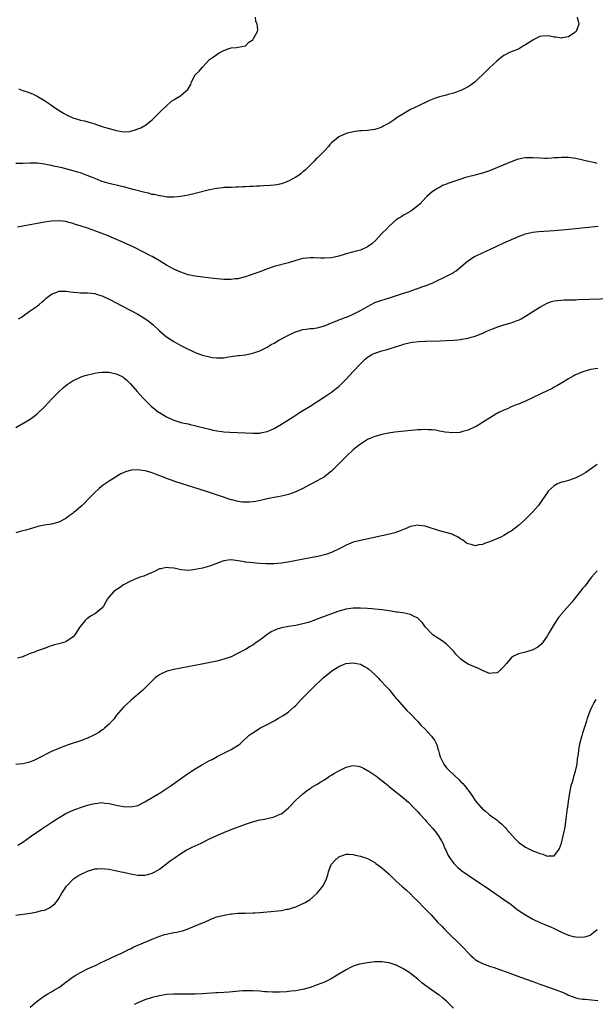
# Model space of a CAD drawing. Units: inches. Extents: x 2574000 to 2577000, y 1506000 to 1509000.
# Drawn here: x 2576114 to 2576274, y 1508326 to 1508600 of the extents above; entities that cross this region are included whole.
import ezdxf

# ---------------------------------------------------------------- set-up
doc = ezdxf.new("R2010")
doc.units = ezdxf.units.IN
doc.header["$MEASUREMENT"] = 0
doc.layers.add('LD25741506_10ft', color=110, linetype='Continuous')

msp = doc.modelspace()

# ---------------------------------------------------------------- linework, layer by layer
at = {"layer": 'LD25741506_10ft'}
for points, elevation in [([(2576269.41, 1508601), (2576269.85, 1508599), (2576269.11, 1508597), (2576269, 1508596.88), (2576268.69, 1508596.69), (2576267, 1508595.48), (2576265.23, 1508595.23), (2576265, 1508595.15), (2576263.45, 1508595.45), (2576263, 1508595.43), (2576261.73, 1508595.73), (2576261, 1508595.77), (2576259.65, 1508595.65), (2576259, 1508595.56), (2576257.83, 1508595), (2576257, 1508594.58), (2576255, 1508593.29), (2576254.46, 1508593), (2576253, 1508592.11), (2576251.49, 1508591.49), (2576250.37, 1508591), (2576249, 1508590.3), (2576248.26, 1508589.74), (2576247, 1508588.75), (2576245, 1508586.85), (2576244.07, 1508585.93), (2576240.95, 1508583), (2576239.87, 1508582.13), (2576239, 1508581.62), (2576237.91, 1508581), (2576237, 1508580.6), (2576236.41, 1508580.41), (2576235, 1508579.86), (2576233.46, 1508579.46), (2576233, 1508579.3), (2576231, 1508578.78), (2576229.68, 1508578.32), (2576228.24, 1508577.76), (2576225, 1508576.2), (2576223, 1508575.26), (2576222.52, 1508575), (2576220.32, 1508573.68), (2576219.24, 1508573), (2576218.41, 1508572.41), (2576217, 1508571.47), (2576216.09, 1508571), (2576215.39, 1508570.61), (2576215, 1508570.34), (2576214, 1508570), (2576213, 1508569.68), (2576211, 1508569.42), (2576209.29, 1508569.29), (2576208.72, 1508569.28), (2576207, 1508569.04), (2576205, 1508568.57), (2576203, 1508567.64), (2576202.25, 1508567), (2576201.53, 1508566.47), (2576201, 1508566), (2576200.5, 1508565.5), (2576200.12, 1508565), (2576199, 1508563.75), (2576198.23, 1508563), (2576197.63, 1508562.37), (2576197, 1508561.74), (2576196.59, 1508561.41), (2576196.22, 1508561), (2576195, 1508559.77), (2576194.27, 1508559), (2576193.61, 1508558.39), (2576193, 1508557.89), (2576192.52, 1508557.48), (2576191.91, 1508557), (2576191, 1508556.44), (2576189, 1508555.35), (2576188.22, 1508555), (2576187.33, 1508554.67), (2576187, 1508554.57), (2576185.71, 1508554.29), (2576185, 1508554.17), (2576183.91, 1508554.09), (2576182, 1508554), (2576181, 1508553.94), (2576180.08, 1508553.92), (2576179, 1508553.81), (2576178.19, 1508553.81), (2576177, 1508553.72), (2576176.28, 1508553.72), (2576175, 1508553.64), (2576174.36, 1508553.64), (2576173, 1508553.59), (2576171, 1508553.5), (2576170.56, 1508553.44), (2576169, 1508553.29), (2576167, 1508552.9), (2576163, 1508551.86), (2576161, 1508551.42), (2576159, 1508551.06), (2576157, 1508550.84), (2576155.15, 1508550.85), (2576154.21, 1508551), (2576153.19, 1508551.19), (2576153, 1508551.19), (2576151.58, 1508551.58), (2576151, 1508551.64), (2576149.94, 1508551.94), (2576149, 1508552.13), (2576145.75, 1508553), (2576143, 1508553.69), (2576142.12, 1508553.88), (2576139, 1508554.63), (2576137.77, 1508555), (2576137, 1508555.25), (2576135.76, 1508555.76), (2576134.35, 1508556.35), (2576132.91, 1508556.91), (2576131, 1508557.59), (2576130.16, 1508557.84), (2576129, 1508558.22), (2576127, 1508558.76), (2576125.89, 1508559), (2576125, 1508559.23), (2576123.53, 1508559.53), (2576123, 1508559.69), (2576121.89, 1508559.89), (2576121, 1508560.09), (2576119, 1508560.31), (2576117, 1508560.33), (2576115, 1508560.25), (2576113, 1508560.27)], 9340), ([(2576113.75, 1508581), (2576114.66, 1508580.66), (2576116.18, 1508580.18), (2576117.65, 1508579.65), (2576119, 1508579), (2576121, 1508577.76), (2576122.65, 1508576.65), (2576123.83, 1508575.83), (2576126.27, 1508574.27), (2576127, 1508573.87), (2576128.7, 1508573), (2576128.91, 1508572.91), (2576130.45, 1508572.45), (2576131, 1508572.29), (2576132.08, 1508572.08), (2576133.69, 1508571.69), (2576135, 1508571.29), (2576135.72, 1508571), (2576137.62, 1508570.38), (2576139, 1508569.96), (2576140.42, 1508569.58), (2576141, 1508569.44), (2576143, 1508569.08), (2576144.84, 1508569.16), (2576145, 1508569.19), (2576146.4, 1508569.6), (2576147, 1508569.84), (2576147.81, 1508570.19), (2576149, 1508570.83), (2576149.26, 1508571), (2576151, 1508572.36), (2576152.34, 1508573.66), (2576153.64, 1508575), (2576155, 1508576.33), (2576156.41, 1508577.59), (2576157, 1508577.94), (2576157.64, 1508578.36), (2576158.75, 1508579), (2576159, 1508579.19), (2576161, 1508580.94), (2576161.07, 1508581), (2576161.77, 1508582.23), (2576161.99, 1508583), (2576163, 1508584.9), (2576163.08, 1508585), (2576164.07, 1508585.93), (2576165, 1508587.01), (2576167, 1508589.18), (2576168.1, 1508589.9), (2576169, 1508590.62), (2576169.67, 1508591), (2576171, 1508591.67), (2576172.2, 1508592.2), (2576173, 1508592.42), (2576174.53, 1508592.53), (2576175, 1508592.59), (2576177, 1508593), (2576177.94, 1508594.06), (2576179, 1508594.7), (2576179.12, 1508594.88), (2576179.24, 1508595), (2576180.33, 1508597), (2576180.45, 1508597.55), (2576180.26, 1508599), (2576179.85, 1508599.85), (2576179.79, 1508601)], 9330), ([(2576275, 1508560.21), (2576274.38, 1508560.38), (2576271.67, 1508561), (2576271, 1508561.18), (2576269, 1508561.64), (2576268.29, 1508561.71), (2576267, 1508561.91), (2576266.11, 1508561.89), (2576265, 1508561.93), (2576264.16, 1508561.84), (2576263, 1508561.77), (2576262.3, 1508561.7), (2576261, 1508561.63), (2576260.37, 1508561.63), (2576259, 1508561.69), (2576257, 1508561.84), (2576255, 1508561.82), (2576254.3, 1508561.7), (2576253, 1508561.43), (2576252.67, 1508561.33), (2576251, 1508560.72), (2576245, 1508558.22), (2576243, 1508557.51), (2576242.58, 1508557.42), (2576241, 1508557.01), (2576239, 1508556.54), (2576238.31, 1508556.31), (2576237, 1508555.89), (2576235.27, 1508555.27), (2576233.35, 1508554.65), (2576233, 1508554.49), (2576231.91, 1508554.09), (2576231, 1508553.58), (2576230.61, 1508553.39), (2576230, 1508553), (2576229, 1508552.31), (2576227.55, 1508551), (2576227.25, 1508550.75), (2576225.61, 1508549), (2576225, 1508548.47), (2576223.02, 1508546.98), (2576221.79, 1508546.21), (2576221, 1508545.87), (2576220.52, 1508545.49), (2576219.67, 1508545), (2576219, 1508544.55), (2576217, 1508542.8), (2576216.15, 1508541.85), (2576215.23, 1508541), (2576215, 1508540.76), (2576213.21, 1508538.79), (2576212.16, 1508537.84), (2576211, 1508536.98), (2576209, 1508536.13), (2576207.78, 1508535.78), (2576205, 1508535.05), (2576203, 1508534.44), (2576201.83, 1508534.17), (2576201, 1508534), (2576199, 1508533.85), (2576197.85, 1508533.85), (2576196.01, 1508533.99), (2576195, 1508533.96), (2576194.11, 1508533.89), (2576193, 1508533.74), (2576191, 1508533.22), (2576189, 1508532.61), (2576185, 1508531.52), (2576183.11, 1508530.89), (2576181, 1508530.09), (2576180.18, 1508529.82), (2576177.98, 1508529), (2576177, 1508528.67), (2576176.58, 1508528.58), (2576175, 1508528.14), (2576174.07, 1508528.07), (2576173, 1508527.92), (2576171, 1508527.97), (2576168.22, 1508528.22), (2576165, 1508528.57), (2576163, 1508528.81), (2576161, 1508529.26), (2576159, 1508529.94), (2576157, 1508530.8), (2576155, 1508531.9), (2576153, 1508533.16), (2576151, 1508534.32), (2576150.55, 1508534.55), (2576149, 1508535.36), (2576145.69, 1508537), (2576143, 1508538.23), (2576141.08, 1508539.08), (2576138.24, 1508540.24), (2576135, 1508541.51), (2576133, 1508542.21), (2576131.2, 1508542.8), (2576129.37, 1508543.37), (2576129, 1508543.52), (2576127.81, 1508543.81), (2576127, 1508544.08), (2576126.16, 1508544.16), (2576125, 1508544.3), (2576123, 1508544.17), (2576121, 1508543.86), (2576115, 1508542.76), (2576113.49, 1508542.51)], 9350), ([(2576113.81, 1508517), (2576114.58, 1508517.42), (2576115, 1508517.7), (2576116.78, 1508519), (2576119, 1508520.54), (2576119.52, 1508521), (2576120.33, 1508521.67), (2576121, 1508522.25), (2576121.38, 1508522.62), (2576121.82, 1508523), (2576123, 1508523.88), (2576124.41, 1508524.41), (2576125, 1508524.65), (2576127, 1508524.66), (2576129, 1508524.36), (2576130.27, 1508524.27), (2576131, 1508524.23), (2576132.21, 1508524.22), (2576133, 1508524.24), (2576134.08, 1508524.08), (2576135, 1508524.01), (2576135.74, 1508523.74), (2576137, 1508523.4), (2576137.26, 1508523.26), (2576139, 1508522.49), (2576141, 1508521.45), (2576142.59, 1508520.59), (2576147, 1508518.31), (2576149, 1508517.08), (2576150.19, 1508516.19), (2576151.26, 1508515.26), (2576153, 1508513.6), (2576154.42, 1508512.42), (2576155, 1508511.97), (2576157, 1508510.67), (2576159, 1508509.53), (2576160.67, 1508508.67), (2576162.02, 1508508.02), (2576163, 1508507.61), (2576163.44, 1508507.44), (2576165, 1508506.9), (2576167, 1508506.39), (2576167.76, 1508506.24), (2576169, 1508506.11), (2576169.92, 1508506.08), (2576171, 1508506.16), (2576171.74, 1508506.26), (2576173, 1508506.45), (2576173.46, 1508506.54), (2576175, 1508506.73), (2576175.22, 1508506.78), (2576177, 1508506.99), (2576179, 1508507.37), (2576181, 1508508.07), (2576183, 1508509.12), (2576184.18, 1508509.82), (2576185, 1508510.24), (2576186.29, 1508511), (2576189, 1508512.42), (2576190.73, 1508513.27), (2576191, 1508513.38), (2576193, 1508513.99), (2576193.94, 1508514.06), (2576195, 1508514.24), (2576195.73, 1508514.27), (2576197, 1508514.46), (2576199, 1508515.03), (2576201, 1508515.88), (2576202.44, 1508516.44), (2576203, 1508516.69), (2576203.81, 1508517), (2576204.64, 1508517.36), (2576205, 1508517.47), (2576205.74, 1508517.74), (2576207, 1508518.26), (2576209, 1508519.25), (2576211, 1508520.44), (2576212.03, 1508521), (2576213, 1508521.49), (2576214.12, 1508521.88), (2576215, 1508522.21), (2576215.62, 1508522.38), (2576217.68, 1508523), (2576219.62, 1508523.62), (2576221, 1508524.08), (2576222.57, 1508524.57), (2576224.66, 1508525.34), (2576225, 1508525.4), (2576226.13, 1508525.87), (2576227, 1508526.12), (2576227.63, 1508526.37), (2576229.14, 1508527), (2576233.37, 1508529), (2576234.43, 1508529.57), (2576235, 1508529.95), (2576235.64, 1508530.36), (2576236.46, 1508531), (2576237, 1508531.5), (2576238.81, 1508533), (2576239, 1508533.17), (2576240.09, 1508533.91), (2576241, 1508534.43), (2576241.39, 1508534.61), (2576243, 1508535.37), (2576246.59, 1508537), (2576249, 1508538.12), (2576253, 1508539.9), (2576255, 1508540.63), (2576256.92, 1508541.08), (2576258.7, 1508541.3), (2576263, 1508541.58), (2576266.17, 1508541.83), (2576267.99, 1508542.01), (2576275.25, 1508542.75)], 9360), ([(2576113, 1508486.69), (2576117, 1508489), (2576118.15, 1508489.85), (2576119, 1508490.51), (2576121, 1508492.48), (2576122.22, 1508493.78), (2576123, 1508494.63), (2576125, 1508496.68), (2576126.22, 1508497.78), (2576127, 1508498.41), (2576127.34, 1508498.66), (2576129, 1508499.77), (2576130.48, 1508500.48), (2576131, 1508500.75), (2576131.69, 1508501), (2576132.68, 1508501.32), (2576135, 1508501.85), (2576136.01, 1508501.99), (2576137, 1508502.11), (2576139, 1508502.1), (2576141, 1508501.69), (2576141.47, 1508501.47), (2576142.8, 1508500.8), (2576143, 1508500.68), (2576143.91, 1508499.91), (2576145, 1508498.85), (2576146.78, 1508496.78), (2576148.36, 1508495), (2576149.66, 1508493.66), (2576150.33, 1508493), (2576150.68, 1508492.68), (2576151.78, 1508491.78), (2576152.78, 1508491), (2576153, 1508490.86), (2576155, 1508489.68), (2576156.41, 1508489), (2576157, 1508488.75), (2576159, 1508488.15), (2576159.94, 1508487.94), (2576161, 1508487.69), (2576161.57, 1508487.57), (2576163.19, 1508487.19), (2576167, 1508486.23), (2576167.99, 1508486.01), (2576169, 1508485.81), (2576170.4, 1508485.6), (2576171, 1508485.53), (2576172.6, 1508485.4), (2576177, 1508485.25), (2576179, 1508485.15), (2576180.85, 1508485.15), (2576181, 1508485.16), (2576181.21, 1508485.21), (2576183, 1508485.56), (2576184.01, 1508485.99), (2576185, 1508486.46), (2576187, 1508487.65), (2576191, 1508490.19), (2576191.48, 1508490.52), (2576193, 1508491.43), (2576195, 1508492.67), (2576199, 1508495.25), (2576201, 1508496.59), (2576202.37, 1508497.63), (2576203, 1508498.16), (2576203.44, 1508498.56), (2576205, 1508500.15), (2576207, 1508502.35), (2576209, 1508504.48), (2576210.29, 1508505.7), (2576211, 1508506.26), (2576211.43, 1508506.57), (2576212.23, 1508507), (2576213, 1508507.37), (2576215, 1508508.03), (2576216.47, 1508508.47), (2576217, 1508508.61), (2576218.81, 1508509.19), (2576219, 1508509.26), (2576220.32, 1508509.68), (2576221, 1508509.92), (2576223, 1508510.43), (2576223.5, 1508510.5), (2576225.32, 1508510.68), (2576227, 1508510.72), (2576227.26, 1508510.74), (2576231.11, 1508510.89), (2576233, 1508510.92), (2576235, 1508511.02), (2576237, 1508511.23), (2576237.3, 1508511.3), (2576239, 1508511.59), (2576239.88, 1508511.88), (2576241, 1508512.16), (2576243.13, 1508513), (2576244.37, 1508513.63), (2576245.77, 1508514.23), (2576247.24, 1508514.76), (2576249, 1508515.31), (2576251, 1508515.88), (2576252.38, 1508516.38), (2576253, 1508516.58), (2576253.79, 1508517), (2576255, 1508517.68), (2576255.78, 1508518.22), (2576257.03, 1508519), (2576259, 1508520.27), (2576261, 1508521.35), (2576262.24, 1508521.76), (2576263, 1508521.96), (2576263.89, 1508522.11), (2576265, 1508522.18), (2576265.75, 1508522.25), (2576267, 1508522.26), (2576267.7, 1508522.3), (2576269, 1508522.31), (2576269.66, 1508522.34), (2576279, 1508522.6)], 9370), ([(2576275.14, 1508503.14), (2576273.16, 1508502.84), (2576271.56, 1508502.44), (2576271, 1508502.23), (2576268.74, 1508501.26), (2576268.25, 1508501), (2576267, 1508500.26), (2576264.8, 1508499), (2576263.69, 1508498.31), (2576263, 1508497.95), (2576262.4, 1508497.6), (2576261.21, 1508497), (2576255, 1508494.02), (2576253, 1508493.2), (2576252.4, 1508493), (2576251, 1508492.43), (2576249.95, 1508491.95), (2576249, 1508491.57), (2576247.77, 1508491), (2576247.26, 1508490.74), (2576247, 1508490.57), (2576245.99, 1508490.01), (2576245, 1508489.35), (2576244.78, 1508489.22), (2576244.5, 1508489), (2576243, 1508488.12), (2576241.22, 1508487), (2576241, 1508486.88), (2576239, 1508485.96), (2576237.57, 1508485.57), (2576237, 1508485.39), (2576236.67, 1508485.33), (2576234.78, 1508485.22), (2576232.6, 1508485.4), (2576231, 1508485.7), (2576229.95, 1508485.95), (2576229, 1508486.06), (2576227.91, 1508486.09), (2576227, 1508486.18), (2576225.89, 1508486.1), (2576225, 1508486.08), (2576220.4, 1508485.6), (2576218.61, 1508485.39), (2576216.86, 1508485.14), (2576215, 1508484.79), (2576214.69, 1508484.69), (2576213, 1508484.23), (2576211.61, 1508483.61), (2576211, 1508483.36), (2576210.41, 1508483), (2576209, 1508482.07), (2576208.42, 1508481.58), (2576207, 1508480.45), (2576205, 1508478.6), (2576201.43, 1508475), (2576201, 1508474.59), (2576200.14, 1508473.86), (2576199, 1508473), (2576197, 1508471.82), (2576193.85, 1508470.15), (2576193, 1508469.73), (2576191, 1508468.82), (2576189, 1508468.08), (2576187, 1508467.57), (2576183.94, 1508467), (2576183, 1508466.81), (2576181.53, 1508466.47), (2576179.86, 1508466.14), (2576179, 1508466.02), (2576178.08, 1508465.92), (2576177, 1508465.89), (2576176.04, 1508465.96), (2576175, 1508466.09), (2576173.55, 1508466.45), (2576173, 1508466.61), (2576169.72, 1508467.72), (2576165.84, 1508469), (2576157.62, 1508471.62), (2576156.13, 1508472.13), (2576155, 1508472.56), (2576154.67, 1508472.67), (2576152.42, 1508473.58), (2576151, 1508474.08), (2576149.44, 1508474.56), (2576149, 1508474.66), (2576147.05, 1508474.95), (2576145.17, 1508474.83), (2576143.6, 1508474.4), (2576142.23, 1508473.77), (2576139, 1508471.78), (2576137.9, 1508471), (2576137.35, 1508470.65), (2576137, 1508470.35), (2576136.24, 1508469.76), (2576135, 1508468.62), (2576133.44, 1508467), (2576133.21, 1508466.79), (2576132.22, 1508465.78), (2576131.5, 1508465), (2576129.21, 1508463), (2576129, 1508462.84), (2576127.9, 1508462.1), (2576127, 1508461.42), (2576125, 1508460.38), (2576123, 1508459.84), (2576121.64, 1508459.64), (2576121, 1508459.53), (2576119.16, 1508459.16), (2576117.4, 1508458.6), (2576117, 1508458.52), (2576115.86, 1508458.14), (2576115, 1508457.95), (2576114.28, 1508457.72), (2576113, 1508457.41)], 9380), ([(2576275, 1508476.37), (2576271.78, 1508474.22), (2576270.52, 1508473.48), (2576269.56, 1508473), (2576269, 1508472.69), (2576268.53, 1508472.53), (2576267, 1508471.96), (2576265.63, 1508471.63), (2576265, 1508471.45), (2576263.87, 1508471), (2576263, 1508470.49), (2576261.35, 1508469), (2576261, 1508468.53), (2576259.58, 1508466.42), (2576258.59, 1508465), (2576256.83, 1508463), (2576255.91, 1508462.09), (2576254.78, 1508461), (2576253, 1508459.45), (2576251, 1508457.89), (2576250.44, 1508457.56), (2576249, 1508456.63), (2576248.28, 1508456.28), (2576247, 1508455.72), (2576245, 1508454.88), (2576243.6, 1508454.4), (2576243, 1508454.12), (2576241.98, 1508454.02), (2576241, 1508453.79), (2576239.85, 1508454.15), (2576239, 1508454.31), (2576238.56, 1508454.55), (2576237.4, 1508455.4), (2576237, 1508455.64), (2576236.2, 1508456.2), (2576234.87, 1508456.87), (2576234.53, 1508457), (2576231, 1508457.98), (2576227, 1508459.21), (2576225.42, 1508459.42), (2576225, 1508459.5), (2576223, 1508459.14), (2576221.49, 1508458.51), (2576221, 1508458.35), (2576220.06, 1508457.94), (2576218.58, 1508457.42), (2576217.07, 1508457), (2576215, 1508456.52), (2576209, 1508455.26), (2576207, 1508454.75), (2576205, 1508453.95), (2576204.41, 1508453.59), (2576203.25, 1508453), (2576201, 1508451.91), (2576199.38, 1508451.38), (2576199, 1508451.24), (2576197.19, 1508450.81), (2576195.53, 1508450.47), (2576188.81, 1508449.19), (2576187, 1508448.91), (2576185, 1508448.75), (2576182.77, 1508448.77), (2576180.89, 1508448.89), (2576179, 1508449.04), (2576177, 1508449.23), (2576176.68, 1508449.32), (2576175, 1508449.57), (2576174.28, 1508449.72), (2576173, 1508449.83), (2576172.21, 1508449.79), (2576171, 1508449.57), (2576169.35, 1508449), (2576169, 1508448.84), (2576167, 1508448.06), (2576165, 1508447.56), (2576163, 1508447.14), (2576161.84, 1508447), (2576161, 1508446.92), (2576159, 1508447.1), (2576157.46, 1508447.46), (2576157, 1508447.56), (2576155.67, 1508447.67), (2576155, 1508447.77), (2576153.38, 1508447.38), (2576153, 1508447.33), (2576151.46, 1508446.54), (2576151, 1508446.33), (2576149.89, 1508445.89), (2576148.67, 1508445.33), (2576147.58, 1508445), (2576147, 1508444.8), (2576146.65, 1508444.65), (2576145, 1508443.92), (2576143, 1508442.86), (2576141.93, 1508442.07), (2576141, 1508441.55), (2576140.26, 1508441), (2576139, 1508439.6), (2576138.59, 1508439), (2576137.47, 1508437), (2576137, 1508436.45), (2576135.3, 1508435), (2576135, 1508434.79), (2576133.85, 1508434.15), (2576133, 1508433.54), (2576132.67, 1508433.33), (2576132.3, 1508433), (2576131, 1508431.37), (2576130.74, 1508431), (2576129.5, 1508429), (2576129, 1508428.39), (2576127, 1508427.03), (2576125, 1508426.49), (2576123.82, 1508426.18), (2576123, 1508425.88), (2576122.3, 1508425.7), (2576121, 1508425.19), (2576120.85, 1508425.15), (2576120.46, 1508425), (2576119, 1508424.55), (2576118.19, 1508424.19), (2576117, 1508423.75), (2576115.38, 1508423), (2576115.1, 1508422.9), (2576115, 1508422.85), (2576113.54, 1508422.46)], 9390), ([(2576275, 1508446.81), (2576274.16, 1508445.84), (2576273.36, 1508445), (2576273, 1508444.55), (2576271.86, 1508443), (2576271.49, 1508442.51), (2576271, 1508441.96), (2576267.88, 1508438.12), (2576265.11, 1508434.89), (2576265, 1508434.72), (2576264.22, 1508433.78), (2576263, 1508431.92), (2576262.38, 1508431), (2576261.59, 1508429.59), (2576261, 1508428.6), (2576259.9, 1508427), (2576259.5, 1508426.5), (2576259, 1508426), (2576258.43, 1508425.57), (2576257, 1508424.79), (2576255, 1508424.2), (2576253.91, 1508423.91), (2576253, 1508423.68), (2576251.63, 1508423), (2576251, 1508422.54), (2576249.67, 1508421), (2576249, 1508420.15), (2576247.79, 1508419), (2576247.37, 1508418.63), (2576247, 1508418.41), (2576245.72, 1508418.28), (2576245, 1508418.24), (2576243, 1508419.04), (2576241.68, 1508419.68), (2576241, 1508419.94), (2576239, 1508420.85), (2576237.69, 1508421.69), (2576237, 1508422.2), (2576235.62, 1508423.62), (2576235, 1508424.3), (2576234.4, 1508425), (2576233, 1508426.34), (2576232.17, 1508427), (2576231.49, 1508427.49), (2576230.27, 1508428.27), (2576229.17, 1508429), (2576229, 1508429.13), (2576227.21, 1508431), (2576227, 1508431.25), (2576226.28, 1508432.28), (2576225.67, 1508433), (2576225, 1508433.6), (2576223.83, 1508434.17), (2576223, 1508434.66), (2576221.26, 1508435), (2576219.3, 1508435.3), (2576219, 1508435.32), (2576217.59, 1508435.59), (2576217, 1508435.64), (2576215, 1508435.94), (2576214.03, 1508436.03), (2576213, 1508436.17), (2576212.21, 1508436.21), (2576211, 1508436.31), (2576209, 1508436.4), (2576207, 1508436.37), (2576205, 1508436.11), (2576203, 1508435.58), (2576199.63, 1508434.37), (2576199, 1508434.12), (2576198.16, 1508433.84), (2576197, 1508433.35), (2576196.73, 1508433.27), (2576196.05, 1508433), (2576195, 1508432.62), (2576194.44, 1508432.44), (2576193, 1508432.02), (2576191.73, 1508431.73), (2576191, 1508431.59), (2576189, 1508431.29), (2576187.04, 1508430.96), (2576185.53, 1508430.47), (2576185, 1508430.23), (2576184.17, 1508429.83), (2576182.95, 1508429), (2576181, 1508427.53), (2576180.24, 1508427), (2576179.48, 1508426.52), (2576179, 1508426.13), (2576178.26, 1508425.74), (2576177, 1508424.94), (2576175, 1508423.86), (2576173, 1508422.86), (2576171, 1508422.16), (2576169, 1508421.69), (2576164.84, 1508420.84), (2576159, 1508419.71), (2576157, 1508419.3), (2576155.17, 1508418.83), (2576153.74, 1508418.26), (2576153, 1508417.82), (2576152.52, 1508417.48), (2576151.87, 1508417), (2576151, 1508416.2), (2576148.39, 1508413.61), (2576145.2, 1508410.8), (2576144.17, 1508409.83), (2576143.19, 1508409), (2576143, 1508408.82), (2576141, 1508406.49), (2576140.42, 1508405.58), (2576139.87, 1508405), (2576139, 1508404.14), (2576137.77, 1508403), (2576137.35, 1508402.65), (2576137, 1508402.42), (2576136.19, 1508401.81), (2576134.9, 1508401.1), (2576133, 1508400.23), (2576131, 1508399.5), (2576127.64, 1508398.36), (2576124.77, 1508397.23), (2576123, 1508396.45), (2576119, 1508394.41), (2576118.03, 1508393.97), (2576117, 1508393.57), (2576116.57, 1508393.43), (2576115, 1508393.04), (2576113, 1508392.83)], 9400), ([(2576113.58, 1508370.42), (2576115, 1508371.26), (2576117, 1508372.69), (2576117.41, 1508373), (2576120.29, 1508375), (2576123.31, 1508377), (2576124.34, 1508377.66), (2576125.58, 1508378.42), (2576127, 1508379.21), (2576129, 1508380.13), (2576131, 1508380.87), (2576133, 1508381.53), (2576133.74, 1508381.74), (2576135, 1508382.06), (2576135.87, 1508382.13), (2576137, 1508382.26), (2576137.86, 1508382.14), (2576139, 1508382.02), (2576141, 1508381.56), (2576143, 1508381.16), (2576145, 1508381.05), (2576146.62, 1508381.38), (2576147, 1508381.48), (2576149, 1508382.46), (2576151, 1508383.66), (2576153.2, 1508385), (2576156.3, 1508387), (2576160.19, 1508389.81), (2576161.37, 1508390.63), (2576161.94, 1508391), (2576163, 1508391.65), (2576165, 1508392.84), (2576167, 1508393.96), (2576167.69, 1508394.31), (2576169.11, 1508395.11), (2576171, 1508396.06), (2576172.98, 1508397.02), (2576175, 1508398.23), (2576175.46, 1508398.54), (2576175.9, 1508399), (2576178.05, 1508401), (2576178.61, 1508401.39), (2576179, 1508401.7), (2576179.83, 1508402.17), (2576181, 1508402.95), (2576183, 1508404), (2576184.94, 1508405.06), (2576186.22, 1508405.78), (2576187.48, 1508406.52), (2576188.23, 1508407), (2576189, 1508407.53), (2576190.68, 1508409), (2576191, 1508409.3), (2576192.54, 1508411), (2576194.52, 1508413), (2576195.77, 1508414.23), (2576198.67, 1508417), (2576199.93, 1508418.07), (2576201.07, 1508419), (2576203, 1508420.2), (2576204.98, 1508421), (2576207, 1508421.18), (2576209, 1508420.77), (2576210.19, 1508420.19), (2576211, 1508419.7), (2576211.4, 1508419.4), (2576213, 1508417.95), (2576213.97, 1508417), (2576214.46, 1508416.46), (2576215, 1508415.9), (2576215.84, 1508415), (2576217, 1508413.72), (2576217.6, 1508413), (2576218.2, 1508412.2), (2576219, 1508411.27), (2576219.21, 1508411), (2576221.93, 1508407.93), (2576223, 1508406.98), (2576225, 1508404.83), (2576225.86, 1508403.86), (2576227, 1508402.69), (2576228.79, 1508400.79), (2576229, 1508400.5), (2576229.65, 1508399.65), (2576230.31, 1508398.31), (2576230.65, 1508397), (2576230.74, 1508396.74), (2576231, 1508395.67), (2576231.2, 1508395), (2576232.22, 1508393), (2576233, 1508391.97), (2576233.49, 1508391.49), (2576233.93, 1508391), (2576235, 1508389.95), (2576236.56, 1508388.56), (2576237, 1508388.07), (2576237.57, 1508387.57), (2576238.02, 1508387), (2576239.56, 1508385), (2576240.15, 1508384.15), (2576241, 1508382.86), (2576242.58, 1508381), (2576242.79, 1508380.79), (2576243, 1508380.52), (2576243.88, 1508379.88), (2576244.8, 1508379), (2576245, 1508378.83), (2576245.62, 1508378.38), (2576247, 1508377.44), (2576247.51, 1508377), (2576248.35, 1508376.35), (2576249.34, 1508375.34), (2576249.61, 1508375), (2576251.38, 1508373), (2576252.16, 1508372.16), (2576253, 1508371.29), (2576253.37, 1508371), (2576255, 1508369.81), (2576257, 1508368.86), (2576258.37, 1508368.37), (2576259, 1508368.06), (2576259.85, 1508367.86), (2576261, 1508367.33), (2576261.43, 1508367.43), (2576263, 1508367.44), (2576264.16, 1508369), (2576264.49, 1508369.51), (2576265, 1508370.96), (2576265.51, 1508373), (2576265.8, 1508374.2), (2576265.95, 1508375), (2576266.12, 1508376.12), (2576266.24, 1508377), (2576266.28, 1508377.72), (2576266.73, 1508380.73), (2576266.75, 1508381), (2576267, 1508382.54), (2576267.33, 1508385), (2576267.74, 1508387), (2576268.08, 1508388.08), (2576268.34, 1508389), (2576268.46, 1508389.54), (2576268.95, 1508391), (2576269.35, 1508393), (2576269.51, 1508394.49), (2576269.71, 1508395.71), (2576269.86, 1508397), (2576270.23, 1508399), (2576270.68, 1508400.68), (2576270.78, 1508401), (2576270.84, 1508401.15), (2576271, 1508401.69), (2576272.06, 1508405), (2576272.27, 1508405.73), (2576273, 1508407.86), (2576273.53, 1508409), (2576274.04, 1508409.96), (2576274.63, 1508411)], 9410), ([(2576113.05, 1508350.95), (2576117, 1508351.47), (2576117.61, 1508351.61), (2576119, 1508351.82), (2576120.18, 1508352.18), (2576121, 1508352.35), (2576122.39, 1508353), (2576122.8, 1508353.2), (2576123.88, 1508354.12), (2576124.61, 1508355), (2576125, 1508355.54), (2576125.86, 1508357), (2576127.11, 1508359), (2576129, 1508360.91), (2576129.11, 1508361), (2576130.25, 1508361.75), (2576131, 1508362.21), (2576133, 1508363.18), (2576135, 1508363.78), (2576135.82, 1508363.81), (2576137, 1508363.92), (2576137.82, 1508363.82), (2576139, 1508363.7), (2576142.4, 1508363), (2576143, 1508362.85), (2576145, 1508362.42), (2576147, 1508362.1), (2576147.95, 1508362.05), (2576149, 1508362.05), (2576149.78, 1508362.22), (2576151, 1508362.58), (2576151.76, 1508363), (2576153, 1508363.76), (2576154.7, 1508365), (2576155.99, 1508366.01), (2576157.37, 1508367), (2576159, 1508368.1), (2576160.52, 1508369), (2576160.83, 1508369.17), (2576162.16, 1508369.84), (2576164.67, 1508371), (2576167, 1508372.16), (2576169, 1508373.12), (2576171, 1508373.98), (2576173, 1508374.75), (2576177, 1508376.25), (2576178.93, 1508376.93), (2576180.64, 1508377.36), (2576181, 1508377.47), (2576182.31, 1508377.69), (2576185, 1508378.29), (2576186.66, 1508379), (2576187, 1508379.17), (2576189, 1508380.83), (2576189.18, 1508381), (2576191, 1508382.9), (2576193, 1508384.74), (2576194.29, 1508385.71), (2576195, 1508386.17), (2576195.48, 1508386.52), (2576197, 1508387.4), (2576198.01, 1508388.01), (2576199, 1508388.64), (2576200.42, 1508389.58), (2576201, 1508389.91), (2576201.65, 1508390.35), (2576203, 1508391.13), (2576205, 1508392.15), (2576206.5, 1508392.5), (2576207, 1508392.59), (2576208.42, 1508392.42), (2576209, 1508392.26), (2576209.89, 1508391.89), (2576211, 1508391.22), (2576211.31, 1508391), (2576213, 1508389.92), (2576213.54, 1508389.54), (2576214.19, 1508389), (2576215, 1508388.43), (2576215.8, 1508387.8), (2576216.72, 1508387), (2576217, 1508386.79), (2576219, 1508385.15), (2576220.21, 1508384.21), (2576221.32, 1508383.32), (2576222.39, 1508382.39), (2576223, 1508381.81), (2576223.72, 1508381), (2576224.34, 1508380.34), (2576225, 1508379.7), (2576225.58, 1508379), (2576227, 1508377.51), (2576227.42, 1508377), (2576229.12, 1508375.12), (2576230.02, 1508374.02), (2576230.87, 1508372.87), (2576231.62, 1508371.62), (2576231.94, 1508371), (2576232.66, 1508369.34), (2576232.85, 1508368.85), (2576233.49, 1508367.49), (2576233.81, 1508367), (2576235, 1508365.35), (2576235.32, 1508365), (2576236.18, 1508364.18), (2576237.29, 1508363.29), (2576239, 1508362.1), (2576245, 1508358.04), (2576249, 1508355.3), (2576251, 1508353.85), (2576252.15, 1508353), (2576252.62, 1508352.62), (2576253.78, 1508351.78), (2576255, 1508350.99), (2576257, 1508349.82), (2576258.76, 1508349), (2576259, 1508348.87), (2576260.35, 1508348.35), (2576261, 1508348.02), (2576261.8, 1508347.8), (2576263, 1508347.19), (2576263.15, 1508347.15), (2576265, 1508346.21), (2576267, 1508345.33), (2576268.24, 1508345), (2576269, 1508344.84), (2576271, 1508344.77), (2576271.86, 1508345), (2576273, 1508345.37), (2576273.91, 1508346.09), (2576275, 1508346.93)], 9420), ([(2576117, 1508325.32), (2576118.94, 1508327), (2576121, 1508328.48), (2576121.91, 1508329), (2576122.59, 1508329.41), (2576123, 1508329.59), (2576123.83, 1508330.17), (2576125, 1508330.79), (2576125.24, 1508331), (2576127, 1508332.24), (2576127.94, 1508333), (2576128.56, 1508333.44), (2576129, 1508333.72), (2576129.76, 1508334.24), (2576131.06, 1508334.94), (2576133, 1508335.93), (2576135.37, 1508337), (2576136.44, 1508337.56), (2576137, 1508337.81), (2576137.79, 1508338.21), (2576139.6, 1508339), (2576141, 1508339.7), (2576142.29, 1508340.29), (2576143, 1508340.64), (2576143.79, 1508341), (2576144.59, 1508341.41), (2576145, 1508341.59), (2576145.93, 1508342.07), (2576147, 1508342.53), (2576147.31, 1508342.69), (2576151, 1508344.28), (2576152.86, 1508345), (2576154.48, 1508345.52), (2576155, 1508345.66), (2576157, 1508346.08), (2576157.84, 1508346.16), (2576159, 1508346.48), (2576159.46, 1508346.54), (2576161, 1508347.12), (2576161.23, 1508347.23), (2576165, 1508348.75), (2576165.58, 1508349), (2576167, 1508349.64), (2576167.95, 1508350.05), (2576169, 1508350.42), (2576171.04, 1508350.96), (2576173, 1508351.26), (2576173.26, 1508351.26), (2576175, 1508351.43), (2576175.44, 1508351.44), (2576177, 1508351.51), (2576179, 1508351.56), (2576179.59, 1508351.59), (2576181, 1508351.64), (2576183, 1508351.81), (2576187, 1508352.26), (2576188.56, 1508352.56), (2576189, 1508352.62), (2576190.09, 1508353), (2576191, 1508353.26), (2576192.25, 1508353.75), (2576193.59, 1508354.41), (2576195, 1508355.3), (2576196.99, 1508357), (2576198.55, 1508359), (2576199, 1508359.86), (2576199.54, 1508361), (2576199.89, 1508362.11), (2576200.14, 1508363), (2576200.9, 1508365), (2576201, 1508365.16), (2576201.88, 1508366.12), (2576202.77, 1508367), (2576203, 1508367.2), (2576205, 1508367.95), (2576205.88, 1508367.88), (2576207, 1508367.85), (2576207.66, 1508367.66), (2576209, 1508367.36), (2576211, 1508366.67), (2576213, 1508365.58), (2576213.32, 1508365.32), (2576214.47, 1508364.47), (2576215, 1508364.1), (2576216.31, 1508363), (2576217, 1508362.37), (2576218.33, 1508361), (2576218.68, 1508360.68), (2576219, 1508360.35), (2576220.54, 1508359), (2576221.88, 1508357.88), (2576223, 1508356.9), (2576223.88, 1508355.88), (2576225, 1508354.78), (2576226.79, 1508353), (2576227.86, 1508351.86), (2576228.71, 1508351), (2576230.49, 1508349), (2576231.74, 1508347.74), (2576232.4, 1508347), (2576233, 1508346.44), (2576234.48, 1508345), (2576235.8, 1508343.8), (2576236.55, 1508343), (2576237.77, 1508341.77), (2576239, 1508340.44), (2576239.72, 1508339.72), (2576240.5, 1508339), (2576241, 1508338.58), (2576241.94, 1508338.06), (2576243, 1508337.45), (2576244.19, 1508337), (2576245, 1508336.71), (2576246.3, 1508336.3), (2576247.79, 1508335.79), (2576249.9, 1508335), (2576253.64, 1508333.64), (2576257, 1508332.46), (2576258.06, 1508332.06), (2576259, 1508331.75), (2576259.55, 1508331.55), (2576261.13, 1508331), (2576263, 1508330.32), (2576265, 1508329.55), (2576266.32, 1508329), (2576266.78, 1508328.78), (2576267, 1508328.66), (2576269, 1508327.88), (2576269.72, 1508327.72), (2576271, 1508327.54), (2576271.49, 1508327.49), (2576273.37, 1508327.37), (2576275.16, 1508327.16)], 9430), ([(2576234.97, 1508325), (2576233, 1508326.97), (2576231.9, 1508327.9), (2576231, 1508328.62), (2576230.77, 1508328.77), (2576227.25, 1508331.25), (2576226.12, 1508332.12), (2576225, 1508333.06), (2576223, 1508334.66), (2576222.49, 1508335), (2576221.58, 1508335.58), (2576221, 1508335.96), (2576219, 1508337), (2576217, 1508337.69), (2576216.24, 1508337.76), (2576215, 1508337.95), (2576214.11, 1508337.89), (2576213, 1508337.88), (2576211, 1508337.66), (2576210.42, 1508337.58), (2576208.73, 1508337.27), (2576207.84, 1508337), (2576207, 1508336.73), (2576206.42, 1508336.42), (2576205, 1508335.73), (2576202.1, 1508333.9), (2576200.84, 1508333.16), (2576199, 1508332.28), (2576197, 1508331.5), (2576195, 1508330.82), (2576193, 1508330.23), (2576191.99, 1508330.01), (2576191, 1508329.87), (2576189.76, 1508329.76), (2576189, 1508329.67), (2576188.39, 1508329.61), (2576186.48, 1508329.52), (2576184.48, 1508329.52), (2576183, 1508329.6), (2576182.39, 1508329.61), (2576181, 1508329.71), (2576179, 1508329.81), (2576178.18, 1508329.83), (2576177, 1508329.83), (2576176.19, 1508329.81), (2576174.32, 1508329.68), (2576172.49, 1508329.51), (2576171, 1508329.41), (2576169.33, 1508329.33), (2576168.73, 1508329.27), (2576165, 1508329.05), (2576163, 1508328.94), (2576160.9, 1508328.9), (2576157, 1508328.96), (2576155, 1508328.83), (2576153, 1508328.5), (2576151, 1508327.99), (2576149, 1508327.31), (2576147, 1508326.48), (2576146, 1508326)], 9440)]:
    msp.add_lwpolyline(points, dxfattribs=dict(at, elevation=elevation))

doc.saveas('drawing.dxf')
